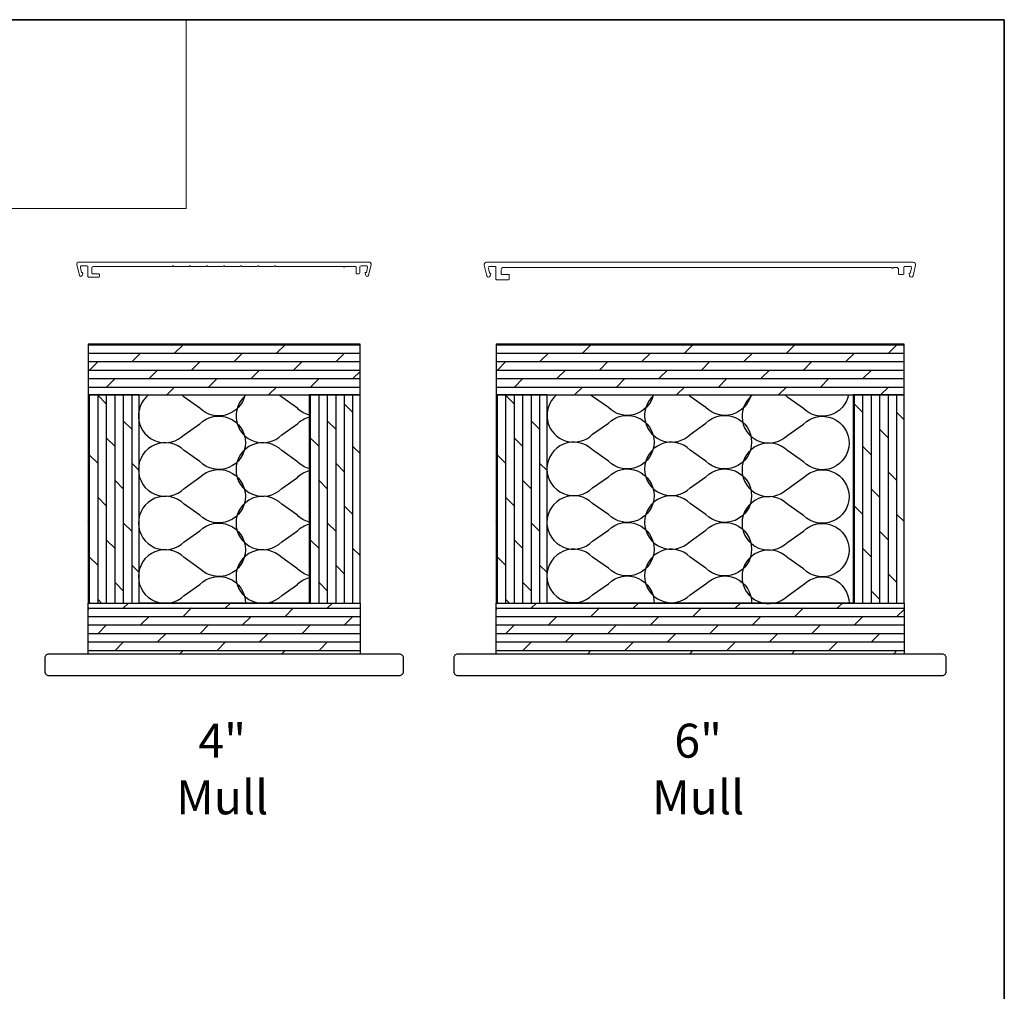
# Model space of a CAD drawing. Extents: x -1566 to 4089, y 1387 to 3930.
# Drawn here: x 964 to 1332, y 2191 to 2554 of the extents above; entities that cross this region are included whole.
import ezdxf

# ---------------------------------------------------------------- set-up
doc = ezdxf.new("R2010")
doc.units = 0
doc.header["$LTSCALE"] = 200
doc.header["$MEASUREMENT"] = 0
for name, color, linetype, lineweight in [('1', 1, 'CONTINUOUS', 13), ('2', 2, 'CONTINUOUS', 25), ('8', 7, 'CONTINUOUS', 35), ('Mull Cover', 82, 'CONTINUOUS', 15), ('TEXT', 7, 'CONTINUOUS', 35), ('Wood', 7, 'CONTINUOUS', 25)]:
    doc.layers.add(name, color=color, linetype=linetype, lineweight=lineweight)
doc.styles.add('Note Text (ISO)', font='tahoma.ttf')
pattern_1 = [(0, (-101336.602, -88398.0883), (0, 3.175), []), (45, (-101336.602, -88398.088), (-6.35, 6.35), [4.4901281, -8.9802561])]
pattern_2 = [(90, (-101336.602, -88398.0883), (-3.175, 2e-16), []), (135, (-101336.602, -88398.088), (-6.35, -6.35), [4.4901281, -8.9802561])]

msp = doc.modelspace()

# ---------------------------------------------------------------- hatches: boundary and pattern name
at = {"layer": '2'}
h = msp.add_hatch(dxfattribs=at)
h.set_pattern_fill('DOLMIT', color=256, scale=12.7)
h.set_pattern_definition(pattern_1)
h.paths.add_polyline_path([(989.94, 2432.56), (989.94, 2413.51), (1091.54, 2413.51), (1091.54, 2432.56)])
h.paths.add_polyline_path([(989.94, 2316.67), (989.94, 2335.72), (1091.54, 2335.72), (1091.54, 2316.67)])
h = msp.add_hatch(dxfattribs=at)
h.set_pattern_fill('DOLMIT', color=256, scale=12.7)
h.set_pattern_definition(pattern_1)
h.paths.add_polyline_path([(1142.34, 2432.56), (1142.34, 2413.51), (1294.74, 2413.51), (1294.74, 2432.56)])
h.paths.add_polyline_path([(1142.34, 2316.67), (1142.34, 2335.72), (1294.74, 2335.72), (1294.74, 2316.67)])
h = msp.add_hatch(dxfattribs=at)
h.set_pattern_fill('DOLMIT', color=256, scale=12.7, angle=90)
h.set_pattern_definition(pattern_2)
h.paths.add_polyline_path([(1072.49, 2413.51), (1072.49, 2335.72), (1091.54, 2335.72), (1091.54, 2413.51)])
h.paths.add_polyline_path([(989.94, 2413.51), (989.94, 2335.72), (1008.99, 2335.72), (1008.99, 2413.51)])
h = msp.add_hatch(dxfattribs=at)
h.set_pattern_fill('DOLMIT', color=256, scale=12.7, angle=90)
h.set_pattern_definition(pattern_2)
h.paths.add_polyline_path([(1142.34, 2413.51), (1142.34, 2335.72), (1161.39, 2335.72), (1161.39, 2413.51)])
h.paths.add_polyline_path([(1275.69, 2413.51), (1275.69, 2335.72), (1294.74, 2335.72), (1294.74, 2413.51)])

# ---------------------------------------------------------------- linework, layer by layer
at = {"layer": '1', "linetype": 'Continuous'}
msp.add_lwpolyline([(334.36, 2553.79), (1026.64, 2553.79), (1026.64, 2483.18), (334.36, 2483.18)], close=True, dxfattribs=at)
at = {"layer": '2'}
for points in [[(989.94, 2432.56), (989.94, 2413.51), (1091.54, 2413.51), (1091.54, 2432.56)], [(1142.34, 2432.56), (1142.34, 2413.51), (1294.74, 2413.51), (1294.74, 2432.56)], [(989.94, 2413.51), (989.94, 2335.72), (1008.99, 2335.72), (1008.99, 2413.51)], [(1008.99, 2413.51), (1072.49, 2413.51), (1072.49, 2335.72), (1008.99, 2335.72)], [(1072.49, 2413.51), (1072.49, 2335.72), (1091.54, 2335.72), (1091.54, 2413.51)], [(1142.34, 2413.51), (1142.34, 2335.72), (1161.39, 2335.72), (1161.39, 2413.51)], [(1161.39, 2413.51), (1275.69, 2413.51), (1275.69, 2335.72), (1161.39, 2335.72)], [(1275.69, 2413.51), (1275.69, 2335.72), (1294.74, 2335.72), (1294.74, 2413.51)], [(989.94, 2316.67), (989.94, 2335.72), (1091.54, 2335.72), (1091.54, 2316.67)], [(1142.34, 2316.67), (1142.34, 2335.72), (1294.74, 2335.72), (1294.74, 2316.67)]]:
    msp.add_lwpolyline(points, close=True, dxfattribs=at)
at = {"layer": '2', "linetype": 'Continuous'}
for points in [[(1012.55, 2413.51, 1.060512), (1025.81, 2398.59), (1031.67, 2402.73, -2.414214), (1031.67, 2388.59), (1025.81, 2392.73, 2.414214), (1025.81, 2378.59), (1031.67, 2382.73, -2.414214), (1031.67, 2368.59), (1025.81, 2372.73, 2.414214), (1025.81, 2358.59), (1031.67, 2362.73, -2.414214), (1031.67, 2348.59), (1025.81, 2352.73, 2.414214), (1025.81, 2338.59), (1031.67, 2342.73, -0.665896), (1048.74, 2335.72)], [(1048.51, 2413.51, -0.592515), (1031.67, 2408.59), (1025.81, 2412.73, 0.029367), (1024.94, 2413.51, 0.029367)], [(1049.02, 2413.51, 1.06145), (1062.27, 2398.58), (1068.12, 2402.72, -0.128524), (1072.49, 2405.27)], [(1072.49, 2406.02, -0.128524), (1068.12, 2408.58), (1062.27, 2412.72, 0.029809), (1061.38, 2413.51, 0.029809)], [(1164.89, 2413.51, 1.042009), (1178.43, 2398.81), (1184.29, 2402.95, -2.414214), (1184.29, 2388.81), (1178.43, 2392.95, 2.414214), (1178.43, 2378.81), (1184.29, 2382.95, -2.414214), (1184.29, 2368.81), (1178.43, 2372.95, 2.414214), (1178.43, 2358.81), (1184.29, 2362.95, -2.414214), (1184.29, 2348.81), (1178.43, 2352.95, 2.414214), (1178.43, 2338.81), (1184.29, 2342.95, -0.680157), (1201.35, 2335.55)], [(1201.07, 2413.51, -0.584823), (1184.29, 2408.81), (1178.43, 2412.95, 0.020572), (1177.83, 2413.51, 0.020572)], [(1201.36, 2413.51, 1.042891), (1214.88, 2398.8), (1220.74, 2402.94, -2.414214), (1220.74, 2388.8), (1214.88, 2392.94, 2.414214), (1214.88, 2378.8), (1220.74, 2382.94, -2.414214), (1220.74, 2368.8), (1214.88, 2372.94, 2.414214), (1214.88, 2358.8), (1220.74, 2362.94, -2.414214), (1220.74, 2348.8), (1214.88, 2352.94, 2.414214), (1214.88, 2338.8), (1220.74, 2342.94, -0.679758), (1237.81, 2335.55)], [(1237.53, 2413.51, -0.5852), (1220.74, 2408.8), (1214.88, 2412.94, 0.020995), (1214.27, 2413.51, 0.020995)], [(1238.16, 2413.51, 1.069816), (1251.29, 2398.48), (1257.15, 2402.62, -2.414214), (1257.15, 2388.48), (1251.29, 2392.62, 2.414214), (1251.29, 2378.48), (1257.15, 2382.62, -2.414214), (1257.15, 2368.48), (1251.29, 2372.62, 2.414214), (1251.29, 2358.48), (1257.15, 2362.62, -2.414214), (1257.15, 2348.48), (1251.29, 2352.62, 2.414214), (1251.29, 2338.48), (1257.15, 2342.62, -0.668179), (1274.22, 2335.55)], [(1274.01, 2413.51, -0.59621), (1257.15, 2408.48), (1251.29, 2412.62, 0.033731), (1250.27, 2413.51, 0.033731)], [(1072.49, 2386.02, -0.128524), (1068.12, 2388.58), (1062.27, 2392.72, 2.414214), (1062.27, 2378.58), (1068.12, 2382.72, -0.128524), (1072.49, 2385.27)], [(1072.49, 2366.02, -0.128524), (1068.12, 2368.58), (1062.27, 2372.72, 2.414214), (1062.27, 2358.58), (1068.12, 2362.72, -0.128524), (1072.49, 2365.27)], [(1072.49, 2346.02, -0.128524), (1068.12, 2348.58), (1062.27, 2352.72, 2.414214), (1062.27, 2338.58), (1068.12, 2342.72, -0.128524), (1072.49, 2345.27)]]:
    msp.add_lwpolyline(points, format="xyb", dxfattribs=at)
at = {"layer": '8', "linetype": 'Continuous'}
msp.add_lwpolyline([(1332.21, 2553.79), (334.36, 2553.79), (334.36, 1827.45), (1332.21, 1827.45)], close=True, dxfattribs=at)
at = {"layer": 'Mull Cover'}
msp.add_lwpolyline([(993.9, 2458.77), (991.7, 2458.77, -0.414214), (991.3, 2459.17), (991.3, 2461.07, -0.414213), (991.8, 2461.57), (1021.4, 2461.57, -1.000049), (1021.9, 2461.57), (1027.75, 2461.57, -1.000033), (1028.25, 2461.57), (1034.1, 2461.57, -1.000016), (1034.6, 2461.57), (1040.45, 2461.57, -1), (1040.95, 2461.57), (1046.8, 2461.57, -0.999984), (1047.3, 2461.57), (1053.15, 2461.57, -0.999967), (1053.65, 2461.57), (1059.5, 2461.57, -0.999951), (1060, 2461.57), (1085.36, 2461.57, 1), (1085.86, 2461.57), (1089.6, 2461.57, -0.414214), (1090.1, 2461.07), (1090.1, 2459.17, 0.414214), (1090.5, 2458.77), (1091.1, 2458.77, 0.414213), (1091.5, 2459.17), (1091.5, 2461.37, -0.414213), (1091.9, 2461.77), (1093.85, 2461.77, -0.485251), (1094.34, 2461.15), (1093.89, 2459.27), (1093.7, 2459.27, 0.493145), (1093.46, 2458.96), (1093.68, 2458.14, 0.777497), (1094.65, 2458.15), (1095.63, 2462.23, 0.485251), (1094.89, 2463.17), (986.51, 2463.17, 0.485251), (985.77, 2462.24), (986.75, 2458.15, 0.777497), (987.72, 2458.14), (987.94, 2458.96, 0.493145), (987.7, 2459.27), (987.51, 2459.27), (987.06, 2461.15, -0.485251), (987.55, 2461.77), (989.5, 2461.77, -0.414214), (989.9, 2461.37), (989.9, 2457.77, 0.414214), (990.15, 2457.52), (993.9, 2457.52, 0.414213), (994.15, 2457.77), (994.15, 2458.52, 0.414214), (993.9, 2458.77)], format="xyb", dxfattribs=at)
msp.add_lwpolyline([(1139.94, 2461.57, 0.485251), (1139.46, 2460.95), (1139.91, 2459.07), (1140.1, 2459.07, -0.493145), (1140.34, 2458.76), (1140.15, 2458.06, -0.777497), (1138.86, 2458.08), (1137.92, 2462.02, -0.485251), (1138.82, 2463.17), (1298.17, 2463.17, -0.485251), (1299.08, 2462.02), (1298.13, 2458.08, -0.777497), (1296.84, 2458.06), (1296.66, 2458.76, -0.493145), (1296.9, 2459.07), (1297.08, 2459.07), (1297.54, 2460.95, 0.485251), (1297.05, 2461.57), (1294.95, 2461.57, 0.414213), (1294.7, 2461.32), (1294.7, 2458.82, -0.414213), (1294.45, 2458.57), (1292.95, 2458.57, -0.414214), (1292.7, 2458.82), (1292.7, 2460.37, 0.414214), (1291.9, 2461.17), (1290.65, 2461.17, -1.224743), (1290.16, 2461.17), (1145.1, 2461.17, 0.414213), (1144.3, 2460.37), (1144.3, 2458.82, 0.414214), (1144.55, 2458.57), (1147.05, 2458.57, -0.414214), (1147.3, 2458.32), (1147.3, 2456.82, -0.414213), (1147.05, 2456.57), (1142.55, 2456.57, -0.414214), (1142.3, 2456.82), (1142.3, 2461.32, 0.414214), (1142.05, 2461.57)], format="xyb", close=True, dxfattribs=at)
at = {"layer": 'Wood'}
for points in [[(973.74, 2315.17), (973.74, 2310.17, 0.414214), (975.24, 2308.67), (1106.24, 2308.67, 0.414214), (1107.74, 2310.17), (1107.74, 2315.17, 0.414214), (1106.24, 2316.67), (975.24, 2316.67, 0.414214)], [(1126.54, 2315.17), (1126.54, 2310.17, 0.414214), (1128.04, 2308.67), (1309.04, 2308.67, 0.414214), (1310.54, 2310.17), (1310.54, 2315.17, 0.414214), (1309.04, 2316.67), (1128.04, 2316.67, 0.414214)]]:
    msp.add_lwpolyline(points, format="xyb", close=True, dxfattribs=at)

# ---------------------------------------------------------------- texts
at = {"layer": 'TEXT', "char_height": 12.7, "attachment_point": 2, "style": 'Note Text (ISO)'}
for s, width, insert in [('\\A1;4" Mull', 1.8034, (1040.05, 2290.65)), ('\\A1;6" Mull', 1.5592, (1217.85, 2290.65))]:
    msp.add_mtext_dynamic_manual_height_columns(s, width=width, gutter_width=300, heights=[0], dxfattribs=dict(at, insert=insert))

doc.saveas('drawing.dxf')
